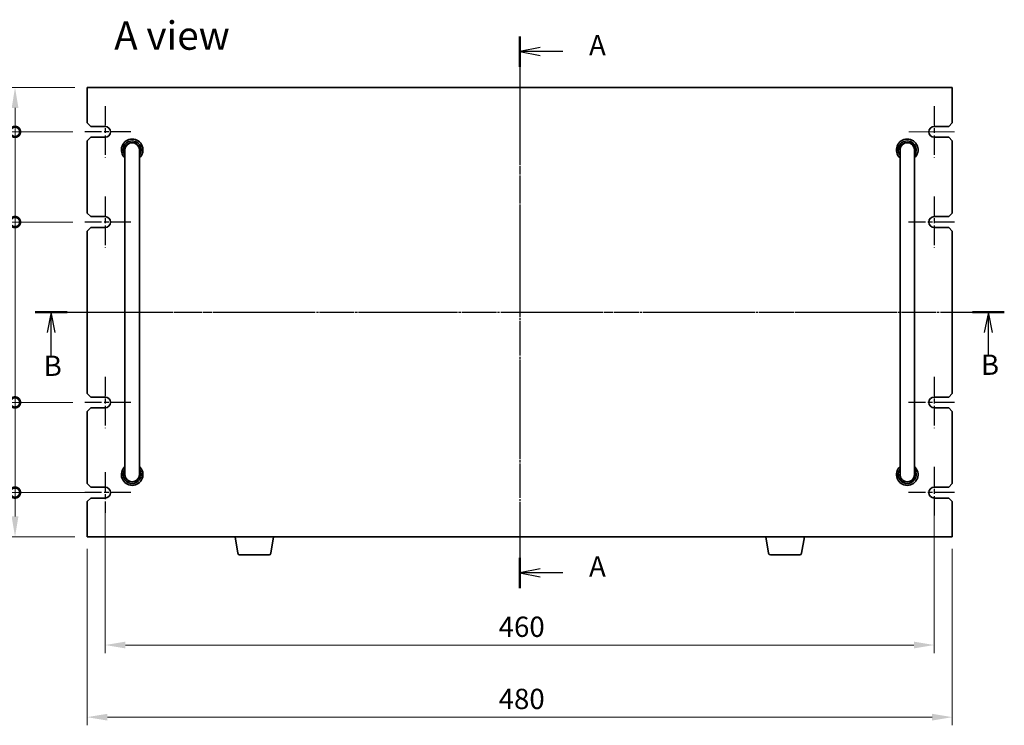
# Model space of a CAD drawing. Units: millimetres. Extents: x 65 to 9509, y 36 to 1300.
# Drawn here: x 2136 to 2682, y 533 to 924 of the extents above; entities that cross this region are included whole.
import ezdxf

# ---------------------------------------------------------------- set-up
doc = ezdxf.new("R2010")
doc.units = ezdxf.units.MM
doc.header["$LTSCALE"] = 4.5
doc.linetypes.add('AM_ISO08W050', pattern=[18, 12, -1.5, 3, -1.5])
doc.linetypes.add('CHAIN', pattern=[0.3543, 0.2362, -0.0295, 0.0591, -0.0295])
doc.layers.get('Defpoints').update_dxf_attribs({"lineweight": 25})
for name, color, linetype, lineweight in [('AM_7', 4, 'AM_ISO08W050', 25), ('Center Mark (ISO)', 131, 'Continuous', 18), ('Dimension (ISO)', 7, 'Continuous', 18), ('Dimension (ISO) @ 1', 7, 'Continuous', 18), ('Section Line (ISO)', 7, 'CHAIN', 25), ('Symbol (ISO)', 7, 'Continuous', 18), ('Visible (ISO)', 7, 'Continuous', 35)]:
    doc.layers.add(name, color=color, linetype=linetype, lineweight=lineweight)
doc.styles.add('Note Text (TK)', font='txt')
doc.dimstyles.new('Default - Method 1b (TK)', dxfattribs={"dimscale": 4.5, "dimtxt": 2.5, "dimasz": 2.5, "dimexe": 1, "dimexo": 1.5, "dimgap": 1, "dimtad": 1, "dimtoh": 1, "dimrnd": 1e-08, "dimdsep": 46, "dimtxsty": 'Note Text (TK)', "dimcen": 0.09, "dimdle": 5, "dimclrd": 100, "dimclre": 100, "dimclrt": 7, "dimadec": 1, "dimazin": 1, "dimtfac": 1, "dimtmove": 0, "dimatfit": 3, "dimfxl": 1, "dimtolj": 1, "dimlwd": -1, "dimlwe": -1, "dimarcsym": 0})

# ---------------------------------------------------------------- blocks, each defined once
blk = doc.blocks.new('2dTransSection0')
at = {"layer": 'Section Line (ISO)', "linetype": 'CHAIN'}
blk.add_line((143.13, 203.23), (143.13, 135.27), dxfattribs=at)
at = {"layer": 'Section Line (ISO)', "linetype": 'Continuous', "lineweight": 50}
for p, q in [((143.13, 203.23), (143.13, 199.49)), ((143.13, 139.01), (143.13, 135.27))]:
    blk.add_line(p, q, dxfattribs=at)
at = {"layer": 'Section Line (ISO)', "linetype": 'Continuous'}
for p, q in [((145.63, 201.86), (143.13, 201.36)), ((145.63, 201.36), (143.13, 201.36)), ((143.13, 201.36), (145.63, 200.86)), ((148.46, 201.36), (145.63, 201.36)), ((145.63, 137.64), (143.13, 137.14)), ((145.63, 137.14), (143.13, 137.14)), ((143.13, 137.14), (145.63, 136.64)), ((148.46, 137.14), (145.63, 137.14))]:
    blk.add_line(p, q, dxfattribs=at)
at = {"layer": 'Section Line (ISO)', "char_height": 2.5, "attachment_point": 7, "line_spacing_factor": 0.25, "style": 'Note Text (TK)'}
for insert in [(151.67, 200.12), (151.67, 135.9)]:
    blk.add_mtext('A', dxfattribs=dict(at, insert=insert))
blk = doc.blocks.new('2dTransSection1')
at = {"layer": 'Section Line (ISO)', "linetype": 'CHAIN'}
blk.add_line((82.77, 169.29), (202.26, 169.29), dxfattribs=at)
at = {"layer": 'Section Line (ISO)', "linetype": 'Continuous', "lineweight": 50}
for p, q in [((82.77, 169.29), (86.7, 169.29)), ((198.33, 169.29), (202.26, 169.29))]:
    blk.add_line(p, q, dxfattribs=at)
at = {"layer": 'Section Line (ISO)', "linetype": 'Continuous'}
for p, q in [((84.74, 169.29), (84.24, 166.79)), ((84.74, 166.79), (84.74, 169.29)), ((85.24, 166.79), (84.74, 169.29)), ((200.29, 169.29), (199.79, 166.79)), ((200.29, 166.79), (200.29, 169.29)), ((200.79, 166.79), (200.29, 169.29)), ((84.74, 163.92), (84.74, 166.79)), ((200.29, 163.92), (200.29, 166.79))]:
    blk.add_line(p, q, dxfattribs=at)
at = {"layer": 'Section Line (ISO)', "char_height": 2.5, "attachment_point": 7, "line_spacing_factor": 0.25, "style": 'Note Text (TK)'}
for insert in [(83.82, 160.66), (199.37, 160.79)]:
    blk.add_mtext('B', dxfattribs=dict(at, insert=insert))
blk = doc.blocks.new('_DotSmall')
at = {"color": 0, "linetype": 'ByBlock', "const_width": 0.5}
blk.add_lwpolyline([(-0.0625, 0, 1), (0.0625, 0, 1)], format="xyb", close=True, dxfattribs=at)
blk = doc.blocks.new('*D34')
at = {"layer": 'Defpoints', "color": 0}
for p in [(2133.56, 886.3), (2173.56, 886.3), (2172.31, 861.8)]:
    blk.add_point(p, dxfattribs=at)
at = {"layer": 'Dimension (ISO)', "color": 100}
for p, q in [((2166.81, 886.3), (2129.06, 886.3)), ((2133.56, 861.8), (2133.56, 875.05)), ((2165.56, 861.8), (2129.06, 861.8))]:
    blk.add_line(p, q, dxfattribs=at)
blk.add_solid([(2131.69, 875.05), (2135.44, 875.05), (2133.56, 886.3)], dxfattribs=at)
at = {"layer": 'Dimension (ISO)', "color": 100, "xscale": 11.25, "yscale": 11.25, "zscale": 11.25, "rotation": 270}
blk.add_blockref('_DotSmall', (2133.56, 861.8), dxfattribs=at)
at = {"layer": 'Dimension (ISO)', "color": 7, "insert": (2123.44, 855.32), "char_height": 11.25, "attachment_point": 4, "rotation": 90, "style": 'Note Text (TK)'}
blk.add_mtext('\\A1;24.5', dxfattribs=at)
blk = doc.blocks.new('*D35')
at = {"layer": 'Defpoints', "color": 0}
for p in [(2133.56, 861.8), (2172.31, 861.8), (2172.31, 811.8)]:
    blk.add_point(p, dxfattribs=at)
at = {"layer": 'Dimension (ISO)', "color": 100}
for p, q in [((2165.56, 861.8), (2129.06, 861.8)), ((2133.56, 811.8), (2133.56, 861.8)), ((2165.56, 811.8), (2129.06, 811.8))]:
    blk.add_line(p, q, dxfattribs=at)
at = {"layer": 'Dimension (ISO)', "color": 100, "xscale": 11.25, "yscale": 11.25, "zscale": 11.25}
for p, rotation in [((2133.56, 861.8), 90), ((2133.56, 811.8), 270)]:
    blk.add_blockref('_DotSmall', p, dxfattribs=dict(at, rotation=rotation))
at = {"layer": 'Dimension (ISO)', "color": 7, "insert": (2123.44, 829.36), "char_height": 11.25, "attachment_point": 4, "rotation": 90, "style": 'Note Text (TK)'}
blk.add_mtext('\\A1;50', dxfattribs=at)
blk = doc.blocks.new('*D36')
at = {"layer": 'Defpoints', "color": 0}
for p in [(2133.56, 811.8), (2172.31, 811.8), (2172.31, 711.8)]:
    blk.add_point(p, dxfattribs=at)
at = {"layer": 'Dimension (ISO)', "color": 100}
for p, q in [((2165.56, 811.8), (2129.06, 811.8)), ((2133.56, 711.8), (2133.56, 811.8)), ((2165.56, 711.8), (2129.06, 711.8))]:
    blk.add_line(p, q, dxfattribs=at)
at = {"layer": 'Dimension (ISO)', "color": 100, "xscale": 11.25, "yscale": 11.25, "zscale": 11.25}
for p, rotation in [((2133.56, 811.8), 90), ((2133.56, 711.8), 270)]:
    blk.add_blockref('_DotSmall', p, dxfattribs=dict(at, rotation=rotation))
at = {"layer": 'Dimension (ISO)', "color": 7, "insert": (2123.44, 750.72), "char_height": 11.25, "attachment_point": 4, "rotation": 90, "style": 'Note Text (TK)'}
blk.add_mtext('\\A1;100', dxfattribs=at)
blk = doc.blocks.new('*D37')
at = {"layer": 'Defpoints', "color": 0}
for p in [(2133.56, 711.8), (2172.31, 711.8), (2183.54, 661.8)]:
    blk.add_point(p, dxfattribs=at)
at = {"layer": 'Dimension (ISO)', "color": 100}
for p, q in [((2165.56, 711.8), (2129.06, 711.8)), ((2133.56, 661.8), (2133.56, 711.8)), ((2176.79, 661.8), (2129.06, 661.8))]:
    blk.add_line(p, q, dxfattribs=at)
at = {"layer": 'Dimension (ISO)', "color": 100, "xscale": 11.25, "yscale": 11.25, "zscale": 11.25}
for p, rotation in [((2133.56, 711.8), 90), ((2133.56, 661.8), 270)]:
    blk.add_blockref('_DotSmall', p, dxfattribs=dict(at, rotation=rotation))
at = {"layer": 'Dimension (ISO)', "color": 7, "insert": (2123.44, 679.36), "char_height": 11.25, "attachment_point": 4, "rotation": 90, "style": 'Note Text (TK)'}
blk.add_mtext('\\A1;50', dxfattribs=at)
blk = doc.blocks.new('*D38')
at = {"layer": 'Defpoints', "color": 0}
for p in [(2133.56, 661.8), (2183.54, 661.8), (2173.56, 637.3)]:
    blk.add_point(p, dxfattribs=at)
at = {"layer": 'Dimension (ISO)', "color": 100}
for p, q in [((2176.79, 661.8), (2129.06, 661.8)), ((2133.56, 648.55), (2133.56, 661.8)), ((2166.81, 637.3), (2129.06, 637.3))]:
    blk.add_line(p, q, dxfattribs=at)
blk.add_solid([(2131.69, 648.55), (2135.44, 648.55), (2133.56, 637.3)], dxfattribs=at)
at = {"layer": 'Dimension (ISO)', "color": 100, "xscale": 11.25, "yscale": 11.25, "zscale": 11.25, "rotation": 90}
blk.add_blockref('_DotSmall', (2133.56, 661.8), dxfattribs=at)
at = {"layer": 'Dimension (ISO)', "color": 7, "insert": (2123.44, 642.07), "char_height": 11.25, "attachment_point": 4, "rotation": 90, "style": 'Note Text (TK)'}
blk.add_mtext('\\A1;24.5', dxfattribs=at)
blk = doc.blocks.new('*D39')
at = {"layer": 'Defpoints', "color": 0}
for p in [(2183.56, 658.8), (2643.56, 658.8), (2643.56, 577.3)]:
    blk.add_point(p, dxfattribs=at)
at = {"layer": 'Dimension (ISO)', "color": 100}
for p, q in [((2183.56, 652.05), (2183.56, 572.8)), ((2643.56, 652.05), (2643.56, 572.8)), ((2194.81, 577.3), (2632.31, 577.3))]:
    blk.add_line(p, q, dxfattribs=at)
for points in [[(2194.81, 579.17), (2194.81, 575.42), (2183.56, 577.3)], [(2632.31, 579.17), (2632.31, 575.42), (2643.56, 577.3)]]:
    blk.add_solid(points, dxfattribs=at)
at = {"layer": 'Dimension (ISO)', "color": 7, "insert": (2401.87, 587.42), "char_height": 11.25, "attachment_point": 4, "style": 'Note Text (TK)'}
blk.add_mtext('\\A1;460', dxfattribs=at)
blk = doc.blocks.new('*D40')
at = {"layer": 'Defpoints', "color": 0}
for p in [(2173.56, 637.3), (2653.56, 637.3), (2653.56, 537.3)]:
    blk.add_point(p, dxfattribs=at)
at = {"layer": 'Dimension (ISO)', "color": 100}
for p, q in [((2173.56, 630.55), (2173.56, 532.8)), ((2653.56, 630.55), (2653.56, 532.8)), ((2184.81, 537.3), (2642.31, 537.3))]:
    blk.add_line(p, q, dxfattribs=at)
for points in [[(2184.81, 539.17), (2184.81, 535.42), (2173.56, 537.3)], [(2642.31, 539.17), (2642.31, 535.42), (2653.56, 537.3)]]:
    blk.add_solid(points, dxfattribs=at)
at = {"layer": 'Dimension (ISO)', "color": 7, "insert": (2401.87, 547.42), "char_height": 11.25, "attachment_point": 4, "style": 'Note Text (TK)'}
blk.add_mtext('\\A1;480', dxfattribs=at)

msp = doc.modelspace()

# ---------------------------------------------------------------- linework, layer by layer
at = {"layer": 'AM_7'}
for p, q in [((2413.5639, 897.5462), (2413.5639, 626.0462)), ((2162.3139, 761.7962), (2664.8139, 761.7962))]:
    msp.add_line(p, q, dxfattribs=at)
at = {"layer": 'AM_7', "ltscale": 0.2}
for p, q in [((2183.5639, 876.0462), (2183.5639, 847.5462)), ((2643.5639, 876.0462), (2643.5639, 847.5462)), ((2197.8139, 861.7962), (2172.3139, 861.7962)), ((2183.5639, 826.0462), (2183.5639, 797.5462)), ((2643.5639, 826.0462), (2643.5639, 797.5462)), ((2197.8139, 811.7962), (2172.3139, 811.7962)), ((2654.8139, 811.7962), (2629.3139, 811.7962)), ((2183.5639, 726.0462), (2183.5639, 697.5462)), ((2643.5639, 726.0462), (2643.5639, 697.5462)), ((2197.8139, 711.7962), (2172.3139, 711.7962)), ((2654.8139, 711.7962), (2629.3139, 711.7962)), ((2183.5439, 673.0462), (2183.5439, 650.5462)), ((2643.5639, 676.0462), (2643.5639, 647.5462)), ((2197.7939, 661.7962), (2172.2939, 661.7962)), ((2654.8139, 661.7962), (2629.3139, 661.7962))]:
    msp.add_line(p, q, dxfattribs=at)
at = {"layer": 'Center Mark (ISO)', "linetype": 'CHAIN'}
msp.add_line((2654.8139, 861.7962), (2629.3139, 861.7962), dxfattribs=at)
at = {"layer": 'Visible (ISO)'}
for p, q in [((2173.5639, 886.2962), (2173.5639, 866.7962)), ((2653.5639, 886.2962), (2173.5639, 886.2962)), ((2653.5639, 866.7962), (2653.5639, 886.2962)), ((2175.5639, 864.7962), (2173.5639, 866.7962)), ((2175.5639, 864.7962), (2183.5639, 864.7962)), ((2643.5639, 864.7962), (2651.5639, 864.7962)), ((2653.5639, 866.7962), (2651.5639, 864.7962)), ((2173.5639, 856.7962), (2175.5639, 858.7962)), ((2183.5639, 858.7962), (2175.5639, 858.7962)), ((2651.5639, 858.7962), (2643.5639, 858.7962)), ((2651.5639, 858.7962), (2653.5639, 856.7962)), ((2173.5639, 856.7962), (2173.5639, 816.7962)), ((2653.5639, 816.7962), (2653.5639, 856.7962)), ((2194.5639, 851.7962), (2194.5639, 845.7962)), ((2202.5639, 845.7962), (2202.5639, 851.7962)), ((2624.5639, 851.7962), (2624.5639, 845.7962)), ((2632.5639, 845.7962), (2632.5639, 851.7962)), ((2194.5639, 677.7962), (2194.5639, 845.7962)), ((2202.5639, 677.7962), (2202.5639, 845.7962)), ((2624.5639, 677.7962), (2624.5639, 845.7962)), ((2632.5639, 677.7962), (2632.5639, 845.7962)), ((2175.5639, 814.7962), (2173.5639, 816.7962)), ((2175.5639, 814.7962), (2183.5639, 814.7962)), ((2643.5639, 814.7962), (2651.5639, 814.7962)), ((2653.5639, 816.7962), (2651.5639, 814.7962)), ((2173.5639, 806.7962), (2175.5639, 808.7962)), ((2183.5639, 808.7962), (2175.5639, 808.7962)), ((2651.5639, 808.7962), (2643.5639, 808.7962)), ((2651.5639, 808.7962), (2653.5639, 806.7962)), ((2173.5639, 806.7962), (2173.5639, 716.7962)), ((2653.5639, 716.7962), (2653.5639, 806.7962)), ((2175.5639, 714.7962), (2173.5639, 716.7962)), ((2653.5639, 716.7962), (2651.5639, 714.7962)), ((2175.5639, 714.7962), (2183.5639, 714.7962)), ((2643.5639, 714.7962), (2651.5639, 714.7962)), ((2173.5639, 706.7962), (2175.5639, 708.7962)), ((2173.5639, 706.7962), (2173.5639, 666.7962)), ((2183.5639, 708.7962), (2175.5639, 708.7962)), ((2651.5639, 708.7962), (2643.5639, 708.7962)), ((2651.5639, 708.7962), (2653.5639, 706.7962)), ((2653.5639, 666.7962), (2653.5639, 706.7962)), ((2194.5639, 677.7962), (2194.5639, 671.7962)), ((2202.5639, 671.7962), (2202.5639, 677.7962)), ((2624.5639, 677.7962), (2624.5639, 671.7962)), ((2632.5639, 671.7962), (2632.5639, 677.7962)), ((2175.5639, 664.7962), (2173.5639, 666.7962)), ((2653.5639, 666.7962), (2651.5639, 664.7962)), ((2175.5639, 664.7962), (2183.5639, 664.7962)), ((2643.5639, 664.7962), (2651.5639, 664.7962)), ((2173.5639, 656.7962), (2175.5639, 658.7962)), ((2173.5639, 656.7962), (2173.5639, 637.2962)), ((2183.5639, 658.7962), (2175.5639, 658.7962)), ((2651.5639, 658.7962), (2643.5639, 658.7962)), ((2651.5639, 658.7962), (2653.5639, 656.7962)), ((2653.5639, 637.2962), (2653.5639, 656.7962)), ((2173.5639, 637.2962), (2653.5639, 637.2962)), ((2257.1747, 628.1318), (2255.6473, 637.2962)), ((2275.4532, 628.1318), (2276.9806, 637.2962)), ((2551.6747, 628.1318), (2550.1473, 637.2962)), ((2569.9532, 628.1318), (2571.4806, 637.2962)), ((2274.4668, 627.2962), (2258.1611, 627.2962)), ((2568.9668, 627.2962), (2552.6611, 627.2962))]:
    msp.add_line(p, q, dxfattribs=at)
for centre, radius, start, end in [((2183.5639, 861.7962), 3, 270, 90), ((2643.5639, 861.7962), 3, 90, 270), ((2198.5639, 851.7962), 6, 311.810315, 228.189685), ((2628.5639, 851.7962), 6, 311.810315, 228.189685), ((2198.5639, 851.7962), 5, 323.130102, 216.869898), ((2198.5639, 851.7962), 4.1, 347.319617, 192.680383), ((2198.5639, 851.7962), 4, 0, 180), ((2628.5639, 851.7962), 5, 323.130102, 216.869898), ((2628.5639, 851.7962), 4.1, 347.319617, 192.680383), ((2628.5639, 851.7962), 4, 0, 180), ((2183.5639, 811.7962), 3, 270, 90), ((2643.5639, 811.7962), 3, 90, 270), ((2183.5639, 711.7962), 3, 270, 90), ((2643.5639, 711.7962), 3, 90, 270), ((2198.5639, 671.7962), 6, 131.810315, 48.189685), ((2198.5639, 671.7962), 5, 143.130102, 36.869898), ((2198.5639, 671.7962), 4.1, 167.319617, 12.680383), ((2628.5639, 671.7962), 6, 131.810315, 48.189685), ((2628.5639, 671.7962), 5, 143.130102, 36.869898), ((2628.5639, 671.7962), 4.1, 167.319617, 12.680383), ((2198.5639, 671.7962), 4, 180, 0), ((2628.5639, 671.7962), 4, 180, 0), ((2183.5439, 661.7962), 3.0001, 270.383358, 89.616642), ((2643.5639, 661.7962), 3, 90, 270), ((2258.1611, 628.2962), 1, 189.462322, 270), ((2274.4668, 628.2962), 1, 270, 350.537678), ((2552.6611, 628.2962), 1, 189.462322, 270), ((2568.9668, 628.2962), 1, 270, 350.537678)]:
    msp.add_arc(centre, radius, start, end, dxfattribs=at)

# ---------------------------------------------------------------- block references
at = {"layer": 'Section Line (ISO)', "xscale": 4.5, "yscale": 4.5, "zscale": 4.5}
for name, p in [('2dTransSection0', (1769.5, 0.1747)), ('2dTransSection1', (1772.2498, 0))]:
    msp.add_blockref(name, p, dxfattribs=at)

# ---------------------------------------------------------------- texts
at = {"layer": 'Symbol (ISO)', "color": 7, "insert": (2188.569, 915.1896), "char_height": 15.75, "width": 65.39474, "attachment_point": 4, "line_spacing_factor": 1.5, "style": 'Note Text (TK)'}
msp.add_mtext('{\\fＭＳ Ｐゴシック|b0|i0;\\H15.7500;A view}', dxfattribs=at)

# ---------------------------------------------------------------- dimensions: what is measured, and where the dimension line sits
at = {"layer": 'Dimension (ISO) @ 1', "color": 100}
for base, p1, p2, angle, override, picture, middle in [((2133.5639, 886.2962), (2172.3139, 861.7962), (2173.5639, 886.2962), 90, {"dimscale": 1, "dimtxt": 11.25, "dimasz": 11.25, "dimexe": 4.5, "dimexo": 6.75, "dimgap": 4.5, "dimtoh": 0, "dimblk1": 'DotSmall', "dimsah": 1, "dimcen": 0.405, "dimdle": 0, "dimtix": 0, "dimtofl": 1, "dimtmove": 0, "dimatfit": 1}, '*D34', (2133.5639, 868.4212)), ((2133.5639, 861.7962), (2172.3139, 811.7962), (2172.3139, 861.7962), 90, {"dimscale": 1, "dimtxt": 11.25, "dimasz": 11.25, "dimexe": 4.5, "dimexo": 6.75, "dimgap": 4.5, "dimtoh": 0, "dimblk1": 'DotSmall', "dimblk2": 'DotSmall', "dimsah": 1, "dimcen": 0.405, "dimdle": 0, "dimtix": 0, "dimtofl": 0, "dimtmove": 0, "dimatfit": 1}, '*D35', (2133.5639, 836.8412)), ((2133.5639, 811.7962), (2172.3139, 711.7962), (2172.3139, 811.7962), 90, {"dimscale": 1, "dimtxt": 11.25, "dimasz": 11.25, "dimexe": 4.5, "dimexo": 6.75, "dimgap": 4.5, "dimtoh": 0, "dimblk1": 'DotSmall', "dimblk2": 'DotSmall', "dimsah": 1, "dimcen": 0.405, "dimdle": 0, "dimtix": 0, "dimtofl": 0, "dimtmove": 0, "dimatfit": 1}, '*D36', (2133.5639, 761.8412)), ((2133.5639, 711.7962), (2183.5439, 661.7962), (2172.3139, 711.7962), 90, {"dimscale": 1, "dimtxt": 11.25, "dimasz": 11.25, "dimexe": 4.5, "dimexo": 6.75, "dimgap": 4.5, "dimtoh": 0, "dimblk1": 'DotSmall', "dimblk2": 'DotSmall', "dimsah": 1, "dimcen": 0.405, "dimdle": 0, "dimtix": 0, "dimtofl": 0, "dimtmove": 0, "dimatfit": 1}, '*D37', (2133.5639, 686.8412)), ((2133.5639, 661.7962), (2173.5639, 637.2962), (2183.5439, 661.7962), 90, {"dimscale": 1, "dimtxt": 11.25, "dimasz": 11.25, "dimexe": 4.5, "dimexo": 6.75, "dimgap": 4.5, "dimtoh": 0, "dimblk2": 'DotSmall', "dimsah": 1, "dimcen": 0.405, "dimdle": 0, "dimtix": 0, "dimtofl": 1, "dimtmove": 0, "dimatfit": 1}, '*D38', (2133.5639, 655.1712)), ((2643.5639, 577.2962), (2183.5639, 658.7962), (2643.5639, 658.7962), 180, {"dimscale": 1, "dimtxt": 11.25, "dimasz": 11.25, "dimexe": 4.5, "dimexo": 6.75, "dimgap": 4.5, "dimtoh": 0, "dimcen": 0.405, "dimtix": 0, "dimtofl": 0, "dimtmove": 0, "dimatfit": 1}, '*D39', (2413.5639, 577.2962)), ((2653.5639, 537.2962), (2173.5639, 637.2962), (2653.5639, 637.2962), 180, {"dimscale": 1, "dimtxt": 11.25, "dimasz": 11.25, "dimexe": 4.5, "dimexo": 6.75, "dimgap": 4.5, "dimtoh": 0, "dimcen": 0.405, "dimtix": 0, "dimtofl": 0, "dimtmove": 0, "dimatfit": 1}, '*D40', (2413.5639, 537.2962))]:
    dim = msp.add_linear_dim(base=base, p1=p1, p2=p2, angle=angle, dimstyle='Default - Method 1b (TK)', override=override, dxfattribs=at)
    dim.commit()
    dim.dimension.update_dxf_attribs({"geometry": picture, "text_midpoint": middle, "dimtype": 128})

doc.saveas('drawing.dxf')
